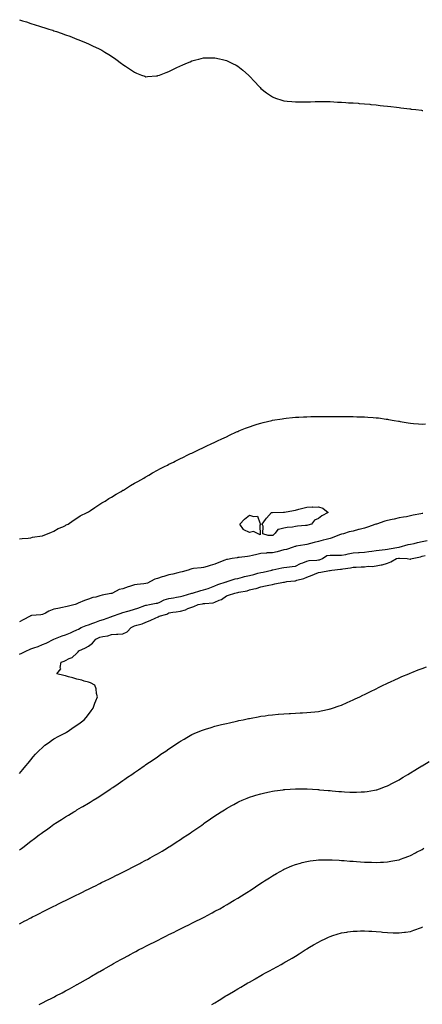
# Model space of a CAD drawing. Units: inches. Extents: x 1016003 to 1018643, y 7303178 to 7305818.
# Drawn here: x 1017598 to 1017948, y 7304775 to 7305630 of the extents above; entities that cross this region are included whole.
import ezdxf

# ---------------------------------------------------------------- set-up
doc = ezdxf.new("R2010")
doc.units = ezdxf.units.IN
doc.header["$MEASUREMENT"] = 0
doc.layers.add('Contour_10167303', color=7, linetype='Continuous', true_color=0x52fead)

msp = doc.modelspace()

# ---------------------------------------------------------------- linework, layer by layer
at = {"layer": 'Contour_10167303'}
for points in [[(1017598.05, 7305630.07, 3192), (1017600.79, 7305629.18, 3192), (1017604.2, 7305628.07, 3192), (1017608.05, 7305626.81, 3192), (1017611.8, 7305625.67, 3192), (1017615.47, 7305624.5, 3192), (1017618.05, 7305623.72, 3192), (1017619.43, 7305623.3, 3192), (1017623.76, 7305621.92, 3192), (1017627.01, 7305620.88, 3192), (1017628.05, 7305620.52, 3192), (1017630.19, 7305619.78, 3192), (1017634.48, 7305618.35, 3192), (1017638.05, 7305617.04, 3192), (1017641.8, 7305615.67, 3192), (1017645.97, 7305614, 3192), (1017648.05, 7305613.19, 3192), (1017648.98, 7305612.85, 3192), (1017651.27, 7305611.92, 3192), (1017656.15, 7305610.02, 3192), (1017658.05, 7305609.12, 3192), (1017662.87, 7305606.74, 3192), (1017663.55, 7305606.42, 3192), (1017668.05, 7305604.38, 3192), (1017669.66, 7305603.53, 3192), (1017672.34, 7305601.92, 3192), (1017675.91, 7305599.78, 3192), (1017678.05, 7305598.39, 3192), (1017681.84, 7305595.71, 3192), (1017686.85, 7305591.92, 3192), (1017687.57, 7305591.44, 3192), (1017688.05, 7305591.11, 3192), (1017690.35, 7305589.62, 3192), (1017693.63, 7305587.5, 3192), (1017698.05, 7305584.53, 3192), (1017699.85, 7305583.72, 3192), (1017704.18, 7305581.92, 3192), (1017707.01, 7305580.88, 3192), (1017708.05, 7305580.55, 3192), (1017709.3, 7305580.67, 3192), (1017717.34, 7305581.21, 3192), (1017718.05, 7305581.29, 3192), (1017718.51, 7305581.46, 3192), (1017719.77, 7305581.92, 3192), (1017725.72, 7305584.25, 3192), (1017728.05, 7305585.1, 3192), (1017732.61, 7305587.36, 3192), (1017734.25, 7305588.12, 3192), (1017738.05, 7305589.94, 3192), (1017739.45, 7305590.52, 3192), (1017742.8, 7305591.92, 3192), (1017746.44, 7305593.53, 3192), (1017748.05, 7305594.3, 3192), (1017751.33, 7305595.2, 3192), (1017754.05, 7305595.92, 3192), (1017758.05, 7305597.04, 3192), (1017768.05, 7305597.04, 3192), (1017772.1, 7305595.97, 3192), (1017774.61, 7305595.36, 3192), (1017778.05, 7305594.54, 3192), (1017779.8, 7305593.67, 3192), (1017783.28, 7305591.92, 3192), (1017786.58, 7305590.45, 3192), (1017788.05, 7305589.74, 3192), (1017792.34, 7305586.21, 3192), (1017797.16, 7305581.92, 3192), (1017797.64, 7305581.51, 3192), (1017798.05, 7305581.13, 3192), (1017802.42, 7305576.29, 3192), (1017806.51, 7305571.92, 3192), (1017807.27, 7305571.14, 3192), (1017808.05, 7305570.42, 3192), (1017812.78, 7305566.65, 3192), (1017814.52, 7305565.45, 3192), (1017818.05, 7305562.99, 3192), (1017818.79, 7305562.66, 3192), (1017820.72, 7305561.92, 3192), (1017826.17, 7305560.05, 3192), (1017828.05, 7305559.5, 3192), (1017830.72, 7305559.25, 3192), (1017835.01, 7305558.88, 3192), (1017838.05, 7305558.64, 3192), (1017841.31, 7305558.66, 3192), (1017844.84, 7305558.71, 3192), (1017848.05, 7305558.76, 3192), (1017851.17, 7305558.8, 3192), (1017855.08, 7305558.95, 3192), (1017858.05, 7305559, 3192), (1017861.02, 7305558.95, 3192), (1017865.11, 7305558.98, 3192), (1017868.05, 7305558.91, 3192), (1017871.24, 7305558.73, 3192), (1017874.66, 7305558.53, 3192), (1017878.05, 7305558.29, 3192), (1017881.91, 7305558.06, 3192), (1017884.09, 7305557.96, 3192), (1017888.05, 7305557.77, 3192), (1017892.5, 7305557.47, 3192), (1017893.53, 7305557.4, 3192), (1017898.05, 7305557.05, 3192), (1017902.74, 7305556.61, 3192), (1017903.44, 7305556.53, 3192), (1017908.05, 7305556.08, 3192), (1017911.78, 7305555.65, 3192), (1017914.65, 7305555.32, 3192), (1017918.05, 7305555.02, 3192), (1017920.83, 7305554.7, 3192), (1017925.92, 7305554.05, 3192), (1017928.05, 7305553.79, 3192), (1017929.72, 7305553.59, 3192), (1017937.4, 7305552.57, 3192), (1017938.05, 7305552.5, 3192), (1017938.57, 7305552.44, 3192), (1017942.67, 7305551.92, 3192), (1017947.5, 7305551.37, 3192), (1017948.05, 7305551.3, 3192), (1017948.73, 7305551.24, 3192)], [(1017598.05, 7305179.06, 3191), (1017600.59, 7305179.38, 3191), (1017605.79, 7305179.66, 3191), (1017608.05, 7305179.91, 3191), (1017609.59, 7305180.38, 3191), (1017617.88, 7305181.75, 3191), (1017618.05, 7305181.79, 3191), (1017618.15, 7305181.82, 3191), (1017618.61, 7305181.92, 3191), (1017625.29, 7305184.68, 3191), (1017628.05, 7305185.61, 3191), (1017631.89, 7305188.08, 3191), (1017635.75, 7305189.62, 3191), (1017638.05, 7305190.72, 3191), (1017638.78, 7305191.19, 3191), (1017640.57, 7305191.92, 3191), (1017644.9, 7305195.07, 3191), (1017648.05, 7305196.98, 3191), (1017650.91, 7305199.06, 3191), (1017657.11, 7305201.92, 3191), (1017657.69, 7305202.28, 3191), (1017658.05, 7305202.48, 3191), (1017659.85, 7305203.72, 3191), (1017663.58, 7305206.39, 3191), (1017668.05, 7305209.08, 3191), (1017669.74, 7305210.23, 3191), (1017672.75, 7305211.92, 3191), (1017675.85, 7305214.12, 3191), (1017678.05, 7305215.41, 3191), (1017682.09, 7305217.88, 3191), (1017686.43, 7305220.3, 3191), (1017688.05, 7305221.24, 3191), (1017688.49, 7305221.48, 3191), (1017689.35, 7305221.92, 3191), (1017694.62, 7305225.35, 3191), (1017698.05, 7305227.36, 3191), (1017700.95, 7305229.02, 3191), (1017706.34, 7305231.92, 3191), (1017707.41, 7305232.56, 3191), (1017708.05, 7305232.92, 3191), (1017710.47, 7305234.34, 3191), (1017713.7, 7305236.27, 3191), (1017718.05, 7305238.63, 3191), (1017720.16, 7305239.81, 3191), (1017724.32, 7305241.92, 3191), (1017726.77, 7305243.2, 3191), (1017728.05, 7305243.82, 3191), (1017731.93, 7305245.8, 3191), (1017733.41, 7305246.56, 3191), (1017738.05, 7305248.79, 3191), (1017740.14, 7305249.83, 3191), (1017744.44, 7305251.92, 3191), (1017746.88, 7305253.09, 3191), (1017748.05, 7305253.63, 3191), (1017751.31, 7305255.18, 3191), (1017753.66, 7305256.31, 3191), (1017758.05, 7305258.38, 3191), (1017760.42, 7305259.55, 3191), (1017765.4, 7305261.92, 3191), (1017767.22, 7305262.75, 3191), (1017768.05, 7305263.12, 3191), (1017770.35, 7305264.22, 3191), (1017774, 7305265.97, 3191), (1017778.05, 7305267.82, 3191), (1017780.79, 7305269.18, 3191), (1017786.84, 7305271.92, 3191), (1017787.68, 7305272.29, 3191), (1017788.05, 7305272.45, 3191), (1017788.94, 7305272.81, 3191), (1017794.74, 7305275.23, 3191), (1017798.05, 7305276.49, 3191), (1017802.15, 7305277.82, 3191), (1017804.74, 7305278.61, 3191), (1017808.05, 7305279.67, 3191), (1017809.85, 7305280.12, 3191), (1017817.49, 7305281.92, 3191), (1017817.94, 7305282.03, 3191), (1017818.21, 7305282.08, 3191), (1017826.59, 7305283.38, 3191), (1017828.05, 7305283.6, 3191), (1017829.94, 7305283.81, 3191), (1017835.57, 7305284.4, 3191), (1017838.05, 7305284.64, 3191), (1017840.94, 7305284.81, 3191), (1017844.95, 7305285.02, 3191), (1017848.05, 7305285.15, 3191), (1017851.34, 7305285.21, 3191), (1017854.69, 7305285.28, 3191), (1017858.05, 7305285.36, 3191), (1017861.5, 7305285.37, 3191), (1017864.57, 7305285.4, 3191), (1017868.05, 7305285.38, 3191), (1017871.47, 7305285.34, 3191), (1017874.66, 7305285.31, 3191), (1017881.44, 7305285.31, 3191), (1017884.67, 7305285.3, 3191), (1017888.05, 7305285.28, 3191), (1017891.31, 7305285.18, 3191), (1017894.9, 7305285.07, 3191), (1017898.05, 7305285, 3191), (1017900.95, 7305284.82, 3191), (1017905.48, 7305284.49, 3191), (1017908.05, 7305284.31, 3191), (1017910.18, 7305284.05, 3191), (1017916.83, 7305283.14, 3191), (1017918.05, 7305282.99, 3191), (1017918.98, 7305282.85, 3191), (1017923.9, 7305281.92, 3191), (1017927.45, 7305281.32, 3191), (1017928.05, 7305281.22, 3191), (1017928.89, 7305281.08, 3191), (1017936.07, 7305279.94, 3191), (1017938.05, 7305279.63, 3191), (1017940.62, 7305279.35, 3191), (1017945.11, 7305278.98, 3191), (1017948.05, 7305278.68, 3191), (1017951.09, 7305278.88, 3191)], [(1017948.87, 7305201.1, 3191), (1017948.05, 7305201.04, 3191), (1017946.93, 7305200.8, 3191), (1017940.46, 7305199.51, 3191), (1017938.05, 7305198.96, 3191), (1017934.46, 7305198.33, 3191), (1017932.05, 7305197.92, 3191), (1017928.05, 7305197.2, 3191), (1017923.68, 7305196.29, 3191), (1017921.99, 7305195.86, 3191), (1017918.05, 7305194.97, 3191), (1017915.64, 7305194.33, 3191), (1017908.44, 7305191.92, 3191), (1017908.15, 7305191.82, 3191), (1017908.05, 7305191.78, 3191), (1017907.84, 7305191.71, 3191), (1017900.75, 7305189.22, 3191), (1017898.05, 7305188.44, 3191), (1017893.37, 7305187.24, 3191), (1017892.86, 7305187.11, 3191), (1017888.05, 7305185.88, 3191), (1017884.81, 7305185.16, 3191), (1017879.68, 7305183.55, 3191), (1017878.05, 7305183.13, 3191), (1017877.1, 7305182.87, 3191), (1017874.8, 7305181.92, 3191), (1017870.06, 7305179.91, 3191), (1017868.05, 7305179.45, 3191), (1017864.69, 7305178.56, 3191), (1017862.07, 7305177.9, 3191), (1017858.05, 7305176.82, 3191), (1017854.16, 7305175.81, 3191), (1017851.15, 7305175.02, 3191), (1017848.05, 7305174.21, 3191), (1017846.14, 7305173.83, 3191), (1017838.69, 7305172.56, 3191), (1017838.05, 7305172.44, 3191), (1017837.62, 7305172.35, 3191), (1017836.16, 7305171.92, 3191), (1017830.2, 7305169.77, 3191), (1017828.05, 7305169.58, 3191), (1017824.92, 7305168.79, 3191), (1017822.19, 7305167.78, 3191), (1017818.05, 7305167, 3191), (1017813.18, 7305166.79, 3191), (1017812.85, 7305166.72, 3191), (1017808.05, 7305166.45, 3191), (1017804.48, 7305165.49, 3191), (1017800.75, 7305164.62, 3191), (1017798.05, 7305163.93, 3191), (1017796.22, 7305163.75, 3191), (1017789.09, 7305162.96, 3191), (1017788.05, 7305162.85, 3191), (1017787.26, 7305162.71, 3191), (1017782.89, 7305161.92, 3191), (1017778.89, 7305161.08, 3191), (1017778.05, 7305161.02, 3191), (1017776.6, 7305160.47, 3191), (1017771.51, 7305158.46, 3191), (1017768.05, 7305157.2, 3191), (1017763.99, 7305155.98, 3191), (1017761.25, 7305155.12, 3191), (1017758.05, 7305154.15, 3191), (1017755.97, 7305154, 3191), (1017749.37, 7305153.24, 3191), (1017748.05, 7305153.14, 3191), (1017747.14, 7305152.83, 3191), (1017744.66, 7305151.92, 3191), (1017739.63, 7305150.34, 3191), (1017738.05, 7305150.06, 3191), (1017735.65, 7305149.52, 3191), (1017731.51, 7305148.46, 3191), (1017728.05, 7305147.73, 3191), (1017723.52, 7305146.45, 3191), (1017722.08, 7305145.95, 3191), (1017718.05, 7305144.7, 3191), (1017715.92, 7305144.05, 3191), (1017712.01, 7305141.92, 3191), (1017709.38, 7305140.59, 3191), (1017708.05, 7305140.35, 3191), (1017706.17, 7305140.04, 3191), (1017700.43, 7305139.54, 3191), (1017698.05, 7305139.05, 3191), (1017693.9, 7305137.77, 3191), (1017692.53, 7305137.44, 3191), (1017688.05, 7305135.78, 3191), (1017684.92, 7305135.05, 3191), (1017678.86, 7305131.92, 3191), (1017678.3, 7305131.67, 3191), (1017678.05, 7305131.66, 3191), (1017677.69, 7305131.56, 3191), (1017669.97, 7305130, 3191), (1017668.05, 7305129.42, 3191), (1017664.64, 7305128.51, 3191), (1017661.91, 7305128.06, 3191), (1017658.05, 7305126.71, 3191), (1017654.53, 7305125.44, 3191), (1017649.19, 7305123.06, 3191), (1017648.05, 7305122.59, 3191), (1017647.55, 7305122.42, 3191), (1017646.49, 7305121.92, 3191), (1017639.69, 7305120.28, 3191), (1017638.05, 7305119.9, 3191), (1017635.49, 7305119.36, 3191), (1017631.34, 7305118.63, 3191), (1017628.05, 7305117.88, 3191), (1017623.76, 7305116.21, 3191), (1017620.64, 7305114.51, 3191), (1017618.05, 7305113.25, 3191), (1017616.81, 7305113.16, 3191), (1017608.48, 7305112.35, 3191), (1017608.05, 7305112.31, 3191), (1017607.75, 7305112.22, 3191), (1017607.37, 7305111.92, 3191), (1017601.27, 7305108.7, 3191), (1017598.05, 7305106.9, 3191)], [(1017598.05, 7305078.82, 3191), (1017600.25, 7305079.72, 3191), (1017604.18, 7305081.92, 3191), (1017606.91, 7305083.06, 3191), (1017608.05, 7305083.51, 3191), (1017610.61, 7305084.48, 3191), (1017614.3, 7305085.67, 3191), (1017618.05, 7305087.34, 3191), (1017621.4, 7305088.57, 3191), (1017627.98, 7305091.92, 3191), (1017628.05, 7305091.95, 3191), (1017628.09, 7305091.96, 3191), (1017635.2, 7305094.77, 3191), (1017638.05, 7305095.74, 3191), (1017642.58, 7305097.39, 3191), (1017644.68, 7305098.55, 3191), (1017648.05, 7305100.16, 3191), (1017649.36, 7305100.61, 3191), (1017651.71, 7305101.92, 3191), (1017656.12, 7305103.85, 3191), (1017658.05, 7305104.35, 3191), (1017661.87, 7305105.74, 3191), (1017663.64, 7305106.33, 3191), (1017668.05, 7305108.06, 3191), (1017671.03, 7305108.94, 3191), (1017677.46, 7305111.33, 3191), (1017678.05, 7305111.53, 3191), (1017678.37, 7305111.6, 3191), (1017679.09, 7305111.92, 3191), (1017685.66, 7305114.31, 3191), (1017688.05, 7305114.96, 3191), (1017692.35, 7305116.22, 3191), (1017693.44, 7305116.53, 3191), (1017698.05, 7305117.93, 3191), (1017701.04, 7305118.93, 3191), (1017707.21, 7305121.08, 3191), (1017708.05, 7305121.36, 3191), (1017708.51, 7305121.46, 3191), (1017711.03, 7305121.92, 3191), (1017716.9, 7305123.07, 3191), (1017718.05, 7305123.2, 3191), (1017720.22, 7305124.09, 3191), (1017724.02, 7305125.95, 3191), (1017728.05, 7305127.2, 3191), (1017732.11, 7305127.86, 3191), (1017734.53, 7305128.4, 3191), (1017738.05, 7305129.04, 3191), (1017740.39, 7305129.58, 3191), (1017747.87, 7305131.74, 3191), (1017748.05, 7305131.78, 3191), (1017748.16, 7305131.81, 3191), (1017748.57, 7305131.92, 3191), (1017755.82, 7305134.15, 3191), (1017758.05, 7305134.63, 3191), (1017762.2, 7305136.07, 3191), (1017763.48, 7305136.49, 3191), (1017768.05, 7305138.18, 3191), (1017770.65, 7305139.32, 3191), (1017777.81, 7305141.68, 3191), (1017778.05, 7305141.76, 3191), (1017778.18, 7305141.79, 3191), (1017778.64, 7305141.92, 3191), (1017785.67, 7305144.3, 3191), (1017788.05, 7305144.71, 3191), (1017791.86, 7305145.73, 3191), (1017793.6, 7305146.37, 3191), (1017798.05, 7305147.27, 3191), (1017801.81, 7305148.16, 3191), (1017805.32, 7305149.19, 3191), (1017808.05, 7305149.89, 3191), (1017809.81, 7305150.16, 3191), (1017817.55, 7305151.92, 3191), (1017817.84, 7305152.13, 3191), (1017818.05, 7305152.13, 3191), (1017818.28, 7305152.15, 3191), (1017826.04, 7305153.93, 3191), (1017828.05, 7305154.06, 3191), (1017830.47, 7305154.34, 3191), (1017835.05, 7305154.92, 3191), (1017838.05, 7305155.26, 3191), (1017842.46, 7305157.51, 3191), (1017844.32, 7305158.19, 3191), (1017848.05, 7305159.77, 3191), (1017849.86, 7305160.11, 3191), (1017856.69, 7305160.56, 3191), (1017858.05, 7305160.77, 3191), (1017859, 7305160.97, 3191), (1017861.52, 7305161.92, 3191), (1017865.39, 7305164.58, 3191), (1017868.05, 7305164.82, 3191), (1017870.89, 7305164.76, 3191), (1017875.02, 7305164.95, 3191), (1017878.05, 7305164.9, 3191), (1017881.71, 7305165.58, 3191), (1017883.9, 7305166.07, 3191), (1017888.05, 7305166.78, 3191), (1017892.85, 7305167.12, 3191), (1017893.28, 7305167.15, 3191), (1017898.05, 7305167.5, 3191), (1017901.93, 7305168.04, 3191), (1017904.5, 7305168.37, 3191), (1017908.05, 7305168.85, 3191), (1017910.66, 7305169.31, 3191), (1017916.04, 7305169.91, 3191), (1017918.05, 7305170.23, 3191), (1017919.49, 7305170.48, 3191), (1017927.98, 7305171.85, 3191), (1017928.05, 7305171.86, 3191), (1017928.1, 7305171.87, 3191), (1017928.27, 7305171.92, 3191), (1017935.94, 7305174.03, 3191), (1017938.05, 7305174.34, 3191), (1017941.2, 7305175.07, 3191), (1017944.15, 7305175.82, 3191), (1017948.05, 7305176.68, 3191), (1017952.46, 7305177.51, 3191)], [(1017598.05, 7304975.08, 3190), (1017601.14, 7304978.83, 3190), (1017603.78, 7304981.92, 3190), (1017605.68, 7304984.29, 3190), (1017608.05, 7304987.1, 3190), (1017610.17, 7304989.8, 3190), (1017612.06, 7304991.92, 3190), (1017614.95, 7304995.02, 3190), (1017618.05, 7304997.9, 3190), (1017620.27, 7304999.7, 3190), (1017623.39, 7305001.92, 3190), (1017626.05, 7305003.92, 3190), (1017628.05, 7305005.23, 3190), (1017632.34, 7305007.63, 3190), (1017635.34, 7305009.21, 3190), (1017638.05, 7305010.67, 3190), (1017638.87, 7305011.1, 3190), (1017640.47, 7305011.92, 3190), (1017644.94, 7305015.03, 3190), (1017648.05, 7305017.12, 3190), (1017650.79, 7305019.18, 3190), (1017654.45, 7305021.92, 3190), (1017656, 7305023.97, 3190), (1017658.05, 7305026.47, 3190), (1017660.35, 7305029.62, 3190), (1017662.21, 7305031.92, 3190), (1017663.6, 7305036.37, 3190), (1017664.48, 7305038.35, 3190), (1017665.86, 7305041.92, 3190), (1017665.12, 7305044.85, 3190), (1017664.75, 7305048.62, 3190), (1017663.5, 7305051.92, 3190), (1017659.97, 7305053.84, 3190), (1017658.05, 7305054.47, 3190), (1017654.5, 7305055.47, 3190), (1017652.28, 7305056.15, 3190), (1017648.05, 7305057.26, 3190), (1017644.42, 7305058.29, 3190), (1017640.66, 7305059.31, 3190), (1017638.05, 7305060.04, 3190), (1017636.55, 7305060.42, 3190), (1017630.71, 7305061.92, 3190), (1017633.96, 7305066.01, 3190), (1017633.54, 7305067.41, 3190), (1017634.39, 7305071.92, 3190), (1017637.1, 7305072.87, 3190), (1017638.05, 7305073.52, 3190), (1017641.27, 7305075.14, 3190), (1017643.88, 7305076.09, 3190), (1017648.05, 7305079.85, 3190), (1017649.19, 7305080.78, 3190), (1017649.83, 7305081.92, 3190), (1017655.45, 7305084.52, 3190), (1017658.05, 7305085.84, 3190), (1017661.63, 7305088.34, 3190), (1017664.58, 7305091.92, 3190), (1017666.88, 7305093.09, 3190), (1017668.05, 7305093.75, 3190), (1017670.49, 7305094.36, 3190), (1017675.06, 7305094.91, 3190), (1017678.05, 7305095.96, 3190), (1017682.33, 7305096.2, 3190), (1017683.73, 7305096.24, 3190), (1017688.05, 7305096.47, 3190), (1017691.75, 7305098.22, 3190), (1017695.16, 7305101.92, 3190), (1017697.07, 7305102.9, 3190), (1017698.05, 7305103.36, 3190), (1017700.24, 7305104.11, 3190), (1017704.86, 7305105.11, 3190), (1017708.05, 7305106.71, 3190), (1017711.83, 7305108.14, 3190), (1017716.59, 7305110.46, 3190), (1017718.05, 7305111.11, 3190), (1017718.64, 7305111.33, 3190), (1017719.49, 7305111.92, 3190), (1017726.27, 7305113.7, 3190), (1017728.05, 7305114.77, 3190), (1017731.42, 7305115.29, 3190), (1017734.43, 7305115.54, 3190), (1017738.05, 7305116.19, 3190), (1017742.46, 7305117.51, 3190), (1017744.54, 7305118.41, 3190), (1017748.05, 7305119.71, 3190), (1017749.76, 7305120.21, 3190), (1017753.39, 7305121.92, 3190), (1017757.35, 7305122.62, 3190), (1017758.05, 7305122.79, 3190), (1017759.12, 7305122.99, 3190), (1017766.42, 7305123.55, 3190), (1017768.05, 7305123.97, 3190), (1017771.84, 7305125.71, 3190), (1017773.65, 7305126.32, 3190), (1017778.05, 7305129.52, 3190), (1017779.92, 7305130.05, 3190), (1017785.19, 7305131.92, 3190), (1017787.66, 7305132.31, 3190), (1017788.05, 7305132.4, 3190), (1017788.73, 7305132.6, 3190), (1017796.11, 7305133.86, 3190), (1017798.05, 7305134.65, 3190), (1017801.74, 7305135.61, 3190), (1017803.98, 7305135.99, 3190), (1017808.05, 7305137.32, 3190), (1017811.84, 7305138.13, 3190), (1017814.94, 7305138.81, 3190), (1017818.05, 7305139.49, 3190), (1017820.09, 7305139.88, 3190), (1017827.49, 7305141.36, 3190), (1017828.05, 7305141.47, 3190), (1017828.43, 7305141.54, 3190), (1017830.39, 7305141.92, 3190), (1017837.35, 7305142.62, 3190), (1017838.05, 7305142.69, 3190), (1017839.23, 7305143.1, 3190), (1017845.38, 7305144.59, 3190), (1017848.05, 7305145.88, 3190), (1017852.48, 7305147.49, 3190), (1017854.49, 7305148.36, 3190), (1017858.05, 7305149.79, 3190), (1017859.97, 7305150, 3190), (1017867.71, 7305151.58, 3190), (1017868.05, 7305151.63, 3190), (1017868.31, 7305151.66, 3190), (1017869.64, 7305151.92, 3190), (1017877.24, 7305152.73, 3190), (1017878.05, 7305152.79, 3190), (1017879.12, 7305152.99, 3190), (1017885.98, 7305153.99, 3190), (1017888.05, 7305154.44, 3190), (1017890.69, 7305154.56, 3190), (1017895.23, 7305154.74, 3190), (1017898.05, 7305154.87, 3190), (1017901.32, 7305155.19, 3190), (1017904.79, 7305155.18, 3190), (1017908.05, 7305155.57, 3190), (1017912.65, 7305156.52, 3190), (1017913.41, 7305156.56, 3190), (1017918.05, 7305157.96, 3190), (1017921.01, 7305158.96, 3190), (1017925.91, 7305161.92, 3190), (1017927.71, 7305162.26, 3190), (1017928.05, 7305162.32, 3190), (1017928.5, 7305162.37, 3190), (1017935.26, 7305161.92, 3190), (1017937.62, 7305161.49, 3190), (1017938.05, 7305161.49, 3190), (1017938.4, 7305161.57, 3190), (1017939.36, 7305161.92, 3190), (1017946.61, 7305163.36, 3190), (1017948.05, 7305163.89, 3190), (1017950.63, 7305164.5, 3190)], [(1017598.05, 7304908.76, 3189), (1017599.86, 7304910.11, 3189), (1017602.14, 7304911.92, 3189), (1017605.47, 7304914.5, 3189), (1017608.05, 7304916.56, 3189), (1017611.17, 7304918.8, 3189), (1017615.27, 7304921.92, 3189), (1017616.86, 7304923.11, 3189), (1017618.05, 7304924.05, 3189), (1017622.75, 7304927.22, 3189), (1017625.02, 7304928.89, 3189), (1017628.05, 7304931.08, 3189), (1017628.58, 7304931.39, 3189), (1017629.41, 7304931.92, 3189), (1017634.73, 7304935.24, 3189), (1017638.05, 7304937.52, 3189), (1017640.85, 7304939.12, 3189), (1017645.44, 7304941.92, 3189), (1017647.05, 7304942.92, 3189), (1017648.05, 7304943.57, 3189), (1017651.95, 7304945.82, 3189), (1017653.35, 7304946.62, 3189), (1017658.05, 7304949.46, 3189), (1017659.6, 7304950.37, 3189), (1017662.14, 7304951.92, 3189), (1017665.8, 7304954.17, 3189), (1017668.05, 7304955.62, 3189), (1017671.86, 7304958.11, 3189), (1017677.43, 7304961.92, 3189), (1017677.81, 7304962.16, 3189), (1017678.05, 7304962.33, 3189), (1017679.32, 7304963.19, 3189), (1017683.79, 7304966.18, 3189), (1017688.05, 7304969.17, 3189), (1017689.68, 7304970.29, 3189), (1017692.01, 7304971.92, 3189), (1017695.66, 7304974.31, 3189), (1017698.05, 7304976.01, 3189), (1017701.58, 7304978.39, 3189), (1017706.56, 7304981.92, 3189), (1017707.46, 7304982.51, 3189), (1017708.05, 7304982.93, 3189), (1017711.11, 7304984.98, 3189), (1017713.44, 7304986.53, 3189), (1017718.05, 7304989.77, 3189), (1017719.32, 7304990.65, 3189), (1017721.13, 7304991.92, 3189), (1017725.31, 7304994.66, 3189), (1017728.05, 7304996.6, 3189), (1017731.25, 7304998.72, 3189), (1017735.91, 7305001.92, 3189), (1017737.23, 7305002.74, 3189), (1017738.05, 7305003.28, 3189), (1017741.18, 7305005.05, 3189), (1017743.57, 7305006.4, 3189), (1017748.05, 7305008.97, 3189), (1017750.08, 7305009.89, 3189), (1017754.8, 7305011.92, 3189), (1017757.11, 7305012.86, 3189), (1017758.05, 7305013.24, 3189), (1017759.94, 7305013.81, 3189), (1017764.71, 7305015.26, 3189), (1017768.05, 7305016.29, 3189), (1017772.58, 7305017.39, 3189), (1017773.82, 7305017.69, 3189), (1017778.05, 7305018.7, 3189), (1017780.67, 7305019.3, 3189), (1017786.83, 7305020.7, 3189), (1017788.05, 7305020.97, 3189), (1017788.83, 7305021.14, 3189), (1017792.59, 7305021.92, 3189), (1017797.08, 7305022.89, 3189), (1017798.05, 7305023.1, 3189), (1017799.5, 7305023.37, 3189), (1017805.5, 7305024.47, 3189), (1017808.05, 7305024.96, 3189), (1017811.57, 7305025.44, 3189), (1017814.19, 7305025.78, 3189), (1017818.05, 7305026.31, 3189), (1017822.86, 7305026.73, 3189), (1017823.21, 7305026.76, 3189), (1017828.05, 7305027.18, 3189), (1017832.58, 7305027.39, 3189), (1017833.58, 7305027.45, 3189), (1017838.05, 7305027.65, 3189), (1017842.14, 7305027.83, 3189), (1017844.09, 7305027.96, 3189), (1017848.05, 7305028.15, 3189), (1017851.51, 7305028.46, 3189), (1017855, 7305028.87, 3189), (1017858.05, 7305029.18, 3189), (1017860.37, 7305029.6, 3189), (1017867.21, 7305031.08, 3189), (1017868.05, 7305031.25, 3189), (1017868.58, 7305031.39, 3189), (1017870.24, 7305031.92, 3189), (1017876.04, 7305033.93, 3189), (1017878.05, 7305034.66, 3189), (1017882.96, 7305036.83, 3189), (1017883.09, 7305036.88, 3189), (1017888.05, 7305039.07, 3189), (1017889.97, 7305040, 3189), (1017894, 7305041.92, 3189), (1017896.71, 7305043.26, 3189), (1017898.05, 7305043.9, 3189), (1017903.38, 7305046.59, 3189), (1017908.05, 7305048.87, 3189), (1017910.09, 7305049.88, 3189), (1017914.34, 7305051.92, 3189), (1017916.86, 7305053.11, 3189), (1017918.05, 7305053.68, 3189), (1017921.3, 7305055.17, 3189), (1017923.68, 7305056.29, 3189), (1017928.05, 7305058.27, 3189), (1017930.59, 7305059.38, 3189), (1017936.55, 7305061.92, 3189), (1017937.61, 7305062.36, 3189), (1017939.08, 7305062.95, 3189), (1017944.75, 7305065.22, 3189), (1017948.05, 7305066.51, 3189), (1017951.99, 7305067.98, 3189)], [(1017598.05, 7304844.61, 3188), (1017602.86, 7304847.11, 3188), (1017603.68, 7304847.55, 3188), (1017608.05, 7304849.93, 3188), (1017609.38, 7304850.59, 3188), (1017612.01, 7304851.92, 3188), (1017616.04, 7304853.93, 3188), (1017618.05, 7304854.96, 3188), (1017622.71, 7304857.26, 3188), (1017624.05, 7304857.92, 3188), (1017628.05, 7304859.9, 3188), (1017629.41, 7304860.56, 3188), (1017632.14, 7304861.92, 3188), (1017636.1, 7304863.87, 3188), (1017638.05, 7304864.85, 3188), (1017642.78, 7304867.19, 3188), (1017643.87, 7304867.74, 3188), (1017648.05, 7304869.79, 3188), (1017649.48, 7304870.49, 3188), (1017652.36, 7304871.92, 3188), (1017656.17, 7304873.8, 3188), (1017658.05, 7304874.73, 3188), (1017662.86, 7304877.11, 3188), (1017663.59, 7304877.46, 3188), (1017668.05, 7304879.67, 3188), (1017669.55, 7304880.42, 3188), (1017672.59, 7304881.92, 3188), (1017676.25, 7304883.72, 3188), (1017678.05, 7304884.62, 3188), (1017682.93, 7304887.04, 3188), (1017683.41, 7304887.28, 3188), (1017688.05, 7304889.57, 3188), (1017689.62, 7304890.35, 3188), (1017692.75, 7304891.92, 3188), (1017696.26, 7304893.71, 3188), (1017698.05, 7304894.63, 3188), (1017702.84, 7304897.13, 3188), (1017703.71, 7304897.58, 3188), (1017708.05, 7304899.86, 3188), (1017709.4, 7304900.57, 3188), (1017711.85, 7304901.92, 3188), (1017715.82, 7304904.15, 3188), (1017718.05, 7304905.44, 3188), (1017722.12, 7304907.85, 3188), (1017726.81, 7304910.68, 3188), (1017728.05, 7304911.43, 3188), (1017728.35, 7304911.62, 3188), (1017728.85, 7304911.92, 3188), (1017734.46, 7304915.51, 3188), (1017738.05, 7304917.87, 3188), (1017740.49, 7304919.48, 3188), (1017744.15, 7304921.92, 3188), (1017746.48, 7304923.49, 3188), (1017748.05, 7304924.57, 3188), (1017752.42, 7304927.55, 3188), (1017756.5, 7304930.37, 3188), (1017758.05, 7304931.44, 3188), (1017758.33, 7304931.64, 3188), (1017758.75, 7304931.92, 3188), (1017764.26, 7304935.71, 3188), (1017768.05, 7304938.3, 3188), (1017770.21, 7304939.76, 3188), (1017773.51, 7304941.92, 3188), (1017776.27, 7304943.7, 3188), (1017778.05, 7304944.79, 3188), (1017782.6, 7304947.37, 3188), (1017784.52, 7304948.39, 3188), (1017788.05, 7304950.3, 3188), (1017789.14, 7304950.83, 3188), (1017791.67, 7304951.92, 3188), (1017796.17, 7304953.8, 3188), (1017798.05, 7304954.52, 3188), (1017801.85, 7304955.72, 3188), (1017803.66, 7304956.31, 3188), (1017808.05, 7304957.63, 3188), (1017811.53, 7304958.44, 3188), (1017815.36, 7304959.23, 3188), (1017818.05, 7304959.83, 3188), (1017819.86, 7304960.11, 3188), (1017827.24, 7304961.11, 3188), (1017828.05, 7304961.24, 3188), (1017828.68, 7304961.29, 3188), (1017837.98, 7304961.85, 3188), (1017838.05, 7304961.86, 3188), (1017838.11, 7304961.86, 3188), (1017847.94, 7304961.81, 3188), (1017848.16, 7304961.81, 3188), (1017857.38, 7304961.25, 3188), (1017858.05, 7304961.22, 3188), (1017858.82, 7304961.15, 3188), (1017866.59, 7304960.46, 3188), (1017868.05, 7304960.34, 3188), (1017869.81, 7304960.16, 3188), (1017875.77, 7304959.64, 3188), (1017878.05, 7304959.44, 3188), (1017880.69, 7304959.28, 3188), (1017885.23, 7304959.1, 3188), (1017888.05, 7304958.93, 3188), (1017891, 7304958.97, 3188), (1017895.27, 7304959.14, 3188), (1017898.05, 7304959.19, 3188), (1017900.43, 7304959.54, 3188), (1017906.83, 7304960.7, 3188), (1017908.05, 7304960.89, 3188), (1017908.82, 7304961.15, 3188), (1017911.05, 7304961.92, 3188), (1017916.18, 7304963.79, 3188), (1017918.05, 7304964.5, 3188), (1017922.88, 7304967.09, 3188), (1017923.59, 7304967.46, 3188), (1017928.05, 7304969.81, 3188), (1017929.35, 7304970.62, 3188), (1017931.51, 7304971.92, 3188), (1017935.59, 7304974.38, 3188), (1017938.05, 7304975.8, 3188), (1017941.82, 7304978.15, 3188), (1017947.92, 7304981.79, 3188), (1017948.05, 7304981.87, 3188), (1017948.13, 7304981.92, 3188), (1017954.28, 7304985.69, 3188)], [(1017615.34, 7304774.63, 3187), (1017618.05, 7304775.96, 3187), (1017622.02, 7304777.95, 3187), (1017626.17, 7304780.04, 3187), (1017628.05, 7304780.99, 3187), (1017628.67, 7304781.3, 3187), (1017629.86, 7304781.92, 3187), (1017635.23, 7304784.74, 3187), (1017638.05, 7304786.28, 3187), (1017641.7, 7304788.27, 3187), (1017647.78, 7304791.65, 3187), (1017648.05, 7304791.79, 3187), (1017648.13, 7304791.84, 3187), (1017648.27, 7304791.92, 3187), (1017658.05, 7304797.51, 3187), (1017660.84, 7304799.13, 3187), (1017665.59, 7304801.92, 3187), (1017667.15, 7304802.82, 3187), (1017668.05, 7304803.33, 3187), (1017671.37, 7304805.24, 3187), (1017673.5, 7304806.47, 3187), (1017678.05, 7304809.07, 3187), (1017679.87, 7304810.1, 3187), (1017683.07, 7304811.92, 3187), (1017686.29, 7304813.68, 3187), (1017688.05, 7304814.62, 3187), (1017692.81, 7304817.16, 3187), (1017693.84, 7304817.71, 3187), (1017698.05, 7304819.97, 3187), (1017699.32, 7304820.65, 3187), (1017701.73, 7304821.92, 3187), (1017705.92, 7304824.05, 3187), (1017708.05, 7304825.13, 3187), (1017712.54, 7304827.43, 3187), (1017714.6, 7304828.47, 3187), (1017718.05, 7304830.23, 3187), (1017719.16, 7304830.81, 3187), (1017721.4, 7304831.92, 3187), (1017725.85, 7304834.12, 3187), (1017728.05, 7304835.21, 3187), (1017732.53, 7304837.44, 3187), (1017734.59, 7304838.46, 3187), (1017738.05, 7304840.18, 3187), (1017739.21, 7304840.76, 3187), (1017741.57, 7304841.92, 3187), (1017745.9, 7304844.07, 3187), (1017748.05, 7304845.14, 3187), (1017752.55, 7304847.42, 3187), (1017754.58, 7304848.45, 3187), (1017758.05, 7304850.21, 3187), (1017759.17, 7304850.8, 3187), (1017761.35, 7304851.92, 3187), (1017765.74, 7304854.23, 3187), (1017768.05, 7304855.48, 3187), (1017772.2, 7304857.77, 3187), (1017776.1, 7304859.97, 3187), (1017778.05, 7304861.06, 3187), (1017778.6, 7304861.37, 3187), (1017779.53, 7304861.92, 3187), (1017784.88, 7304865.09, 3187), (1017788.05, 7304867.02, 3187), (1017791.08, 7304868.89, 3187), (1017795.9, 7304871.92, 3187), (1017797.21, 7304872.76, 3187), (1017798.05, 7304873.31, 3187), (1017802.09, 7304875.96, 3187), (1017803.25, 7304876.72, 3187), (1017808.05, 7304879.86, 3187), (1017809.29, 7304880.68, 3187), (1017811.22, 7304881.92, 3187), (1017815.37, 7304884.6, 3187), (1017818.05, 7304886.28, 3187), (1017821.59, 7304888.38, 3187), (1017827.94, 7304891.92, 3187), (1017828.01, 7304891.96, 3187), (1017828.05, 7304891.98, 3187), (1017828.15, 7304892.02, 3187), (1017834.98, 7304894.99, 3187), (1017838.05, 7304896.21, 3187), (1017842.52, 7304897.45, 3187), (1017843.9, 7304897.77, 3187), (1017848.05, 7304898.85, 3187), (1017850.75, 7304899.22, 3187), (1017855.91, 7304899.78, 3187), (1017858.05, 7304900.07, 3187), (1017859.85, 7304900.12, 3187), (1017866.29, 7304900.16, 3187), (1017868.05, 7304900.22, 3187), (1017869.83, 7304900.14, 3187), (1017875.95, 7304899.82, 3187), (1017878.05, 7304899.73, 3187), (1017880.4, 7304899.57, 3187), (1017885.32, 7304899.19, 3187), (1017888.05, 7304898.99, 3187), (1017891.18, 7304898.79, 3187), (1017894.67, 7304898.54, 3187), (1017898.05, 7304898.32, 3187), (1017901.78, 7304898.19, 3187), (1017904.25, 7304898.12, 3187), (1017908.05, 7304897.98, 3187), (1017911.83, 7304898.14, 3187), (1017914.42, 7304898.29, 3187), (1017918.05, 7304898.43, 3187), (1017921.01, 7304898.96, 3187), (1017926.1, 7304899.97, 3187), (1017928.05, 7304900.32, 3187), (1017929.23, 7304900.74, 3187), (1017932.49, 7304901.92, 3187), (1017936.55, 7304903.42, 3187), (1017938.05, 7304904.02, 3187), (1017942.5, 7304906.37, 3187), (1017943.22, 7304906.75, 3187), (1017948.05, 7304909.23, 3187), (1017949.69, 7304910.28, 3187)], [(1017765.48, 7304774.49, 3186), (1017768.05, 7304776.06, 3186), (1017771.66, 7304778.31, 3186), (1017777.55, 7304781.92, 3186), (1017777.86, 7304782.11, 3186), (1017778.05, 7304782.21, 3186), (1017778.78, 7304782.65, 3186), (1017784.13, 7304785.84, 3186), (1017788.05, 7304788.16, 3186), (1017790.4, 7304789.57, 3186), (1017794.39, 7304791.92, 3186), (1017796.72, 7304793.25, 3186), (1017798.05, 7304794, 3186), (1017802.78, 7304796.65, 3186), (1017803.13, 7304796.84, 3186), (1017808.05, 7304799.63, 3186), (1017809.51, 7304800.46, 3186), (1017812.09, 7304801.92, 3186), (1017815.94, 7304804.03, 3186), (1017818.05, 7304805.19, 3186), (1017822.37, 7304807.6, 3186), (1017825.53, 7304809.4, 3186), (1017828.05, 7304810.82, 3186), (1017828.75, 7304811.22, 3186), (1017829.93, 7304811.92, 3186), (1017835.07, 7304814.9, 3186), (1017838.05, 7304816.66, 3186), (1017841.3, 7304818.67, 3186), (1017846.59, 7304821.92, 3186), (1017847.49, 7304822.48, 3186), (1017848.05, 7304822.83, 3186), (1017850.33, 7304824.2, 3186), (1017853.71, 7304826.26, 3186), (1017858.05, 7304828.78, 3186), (1017860.12, 7304829.85, 3186), (1017864.41, 7304831.92, 3186), (1017866.88, 7304833.09, 3186), (1017868.05, 7304833.6, 3186), (1017870.47, 7304834.34, 3186), (1017874.36, 7304835.61, 3186), (1017878.05, 7304836.7, 3186), (1017882.55, 7304837.42, 3186), (1017883.69, 7304837.56, 3186), (1017888.05, 7304838.2, 3186), (1017891.63, 7304838.34, 3186), (1017894.52, 7304838.39, 3186), (1017898.05, 7304838.51, 3186), (1017901.67, 7304838.3, 3186), (1017904.28, 7304838.15, 3186), (1017908.05, 7304837.94, 3186), (1017912.42, 7304837.55, 3186), (1017913.58, 7304837.45, 3186), (1017918.05, 7304837.02, 3186), (1017922.97, 7304836.84, 3186), (1017923.14, 7304836.83, 3186), (1017928.05, 7304836.67, 3186), (1017932.67, 7304837.3, 3186), (1017933.56, 7304837.43, 3186), (1017938.05, 7304838.07, 3186), (1017940.89, 7304839.08, 3186), (1017947.63, 7304841.5, 3186), (1017948.05, 7304841.65, 3186), (1017948.23, 7304841.74, 3186), (1017948.59, 7304841.92, 3186)]]:
    msp.add_polyline3d(points, dxfattribs=at)
for points in [[(1017818.05, 7305181.86, 3190), (1017817.99, 7305181.86, 3190), (1017814.27, 7305181.92, 3190), (1017809.58, 7305183.45, 3190), (1017809.92, 7305190.05, 3190), (1017809.17, 7305191.92, 3190), (1017811.93, 7305195.8, 3190), (1017812.83, 7305197.14, 3190), (1017817.32, 7305201.92, 3190), (1017817.93, 7305202.04, 3190), (1017818.05, 7305202.05, 3190), (1017818.2, 7305202.07, 3190), (1017827.73, 7305202.24, 3190), (1017828.05, 7305202.3, 3190), (1017828.49, 7305202.36, 3190), (1017836.24, 7305203.73, 3190), (1017838.05, 7305203.96, 3190), (1017840.84, 7305204.71, 3190), (1017844.29, 7305205.68, 3190), (1017848.05, 7305206.66, 3190), (1017852.87, 7305206.74, 3190), (1017853.25, 7305206.72, 3190), (1017858.05, 7305206.83, 3190), (1017861.87, 7305205.74, 3190), (1017866.53, 7305201.92, 3190), (1017861.01, 7305198.96, 3190), (1017858.05, 7305196.73, 3190), (1017854.7, 7305195.27, 3190), (1017851.94, 7305191.92, 3190), (1017848.91, 7305191.06, 3190), (1017848.05, 7305190.79, 3190), (1017846.69, 7305190.56, 3190), (1017839.76, 7305190.21, 3190), (1017838.05, 7305189.83, 3190), (1017835.47, 7305189.34, 3190), (1017830.93, 7305189.04, 3190), (1017828.05, 7305188.3, 3190), (1017823.25, 7305187.12, 3190), (1017822.71, 7305187.26, 3190), (1017820.24, 7305184.11, 3190), (1017818.23, 7305181.92, 3190), (1017818.09, 7305181.88, 3190)], [(1017798.05, 7305184.56, 3190), (1017793.17, 7305186.8, 3190), (1017792.95, 7305186.82, 3190), (1017792.85, 7305187.12, 3190), (1017789.74, 7305191.92, 3190), (1017793.7, 7305196.27, 3190), (1017798.05, 7305199.78, 3190), (1017801.48, 7305198.49, 3190), (1017804.96, 7305198.83, 3190), (1017807.01, 7305192.96, 3190), (1017807.74, 7305191.92, 3190), (1017807.14, 7305191.01, 3190), (1017807.34, 7305182.63, 3190), (1017801.6, 7305185.47, 3190)]]:
    msp.add_polyline3d(points, close=True, dxfattribs=at)

doc.saveas('drawing.dxf')
